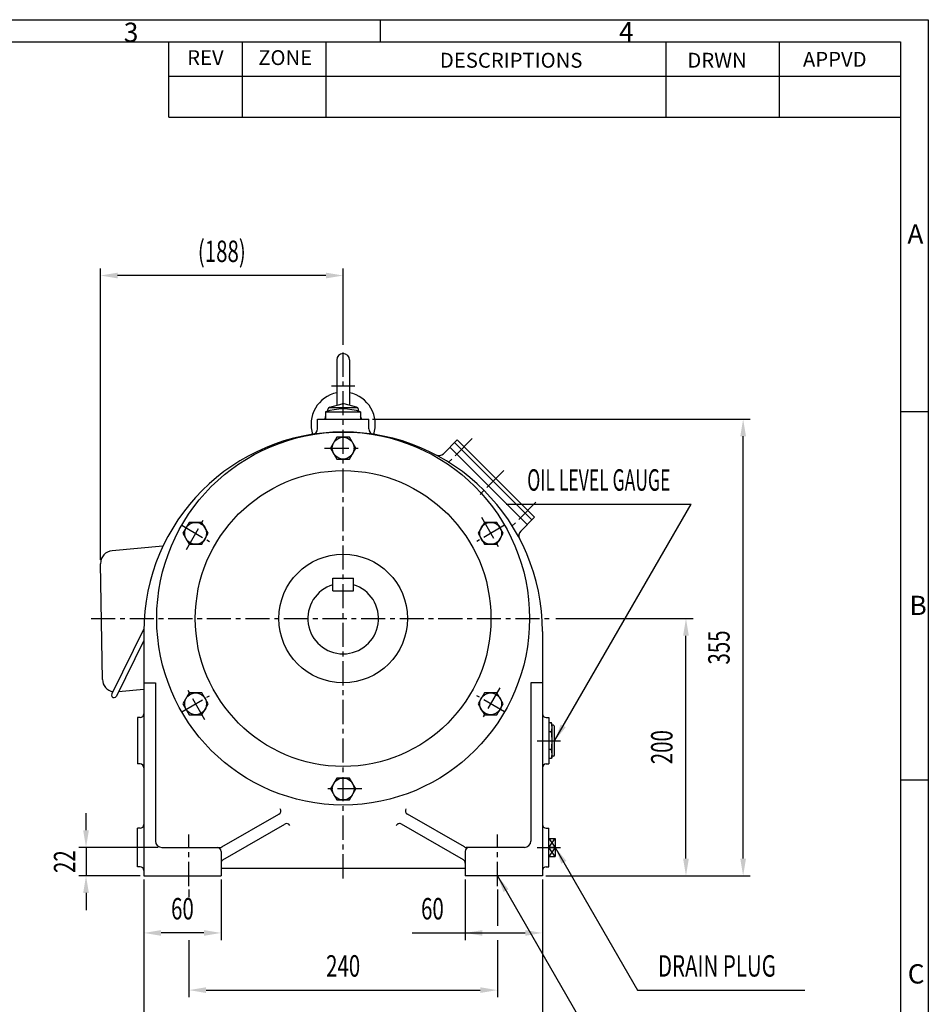
# Model space of a CAD drawing. Extents: x 0 to 1654, y 10 to 1190.
# Drawn here: x 947 to 1654, y 424 to 1189 of the extents above; entities that cross this region are included whole.
import ezdxf
from ezdxf.enums import TextEntityAlignment as Align

# ---------------------------------------------------------------- set-up
doc = ezdxf.new("R2010")
doc.units = 0
doc.header["$LTSCALE"] = 15
doc.header["$MEASUREMENT"] = 0
doc.linetypes.add('CENTER', pattern=[2, 1.25, -0.25, 0.25, -0.25])
doc.layers.get('0').update_dxf_attribs({"color": 5, "linetype": 'CONTINUOUS'})
for name, color, linetype in [('CENTER', 1, 'CENTER'), ('DIM', 6, 'CONTINUOUS'), ('THIN', 3, 'CONTINUOUS')]:
    doc.layers.add(name, color=color, linetype=linetype)
doc.styles.get("Standard").update_dxf_attribs({"font": 'ROMANS.shx', "width": 0.7})

msp = doc.modelspace()

# ---------------------------------------------------------------- linework, layer by layer
at = {"color": 2}
for p, q in [((0.5, 1189.14), (1654.17, 1189.14)), ((1228.06, 1172.04), (1228.06, 1189.14)), ((1654.17, 1189.14), (1654.17, 10)), ((1632.55, 884.61), (1654.17, 884.61)), ((1632.55, 598.18), (1654.17, 598.18))]:
    msp.add_line(p, q, dxfattribs=at)
for p, q in [((21.12, 1172.04), (1632.55, 1172.04)), ((1632.55, 1172.04), (1632.55, 29))]:
    msp.add_line(p, q)
at = {"color": 1}
for p, q in [((1063.35, 1113.24), (1063.35, 1172.04)), ((1120.68, 1113.24), (1120.68, 1172.04)), ((1185.76, 1113.24), (1185.76, 1172.04)), ((1450.36, 1113.24), (1450.36, 1172.04)), ((1538.42, 1113.24), (1538.42, 1172.04)), ((1063.35, 1145.19), (1632.35, 1145.19)), ((1063.35, 1113.24), (1632.35, 1113.24))]:
    msp.add_line(p, q, dxfattribs=at)
at = {"layer": 'CENTER'}
for p, q in [((1199.02, 521.57), (1199.02, 933.57)), ((1190.02, 904.57), (1208.02, 904.57)), ((1299.36, 863.42), (1278.29, 842.34)), ((1184.58, 856.07), (1213.45, 856.07)), ((1324.11, 838.67), (1303.03, 817.59)), ((1348.86, 813.92), (1327.78, 792.84)), ((1077.05, 777.32), (1091.48, 802.32)), ((1306.55, 802.32), (1320.98, 777.32)), ((1073.44, 796.07), (1095.09, 783.57)), ((1324.59, 796.07), (1302.94, 783.57)), ((1003.01, 723.57), (1361.71, 723.57)), ((1091.48, 644.82), (1077.05, 669.82)), ((1320.98, 669.82), (1306.55, 644.82)), ((1073.44, 651.07), (1095.09, 663.57)), ((1324.59, 651.07), (1302.94, 663.57)), ((1350.02, 628.57), (1368.02, 628.57)), ((1213.45, 591.07), (1184.58, 591.07)), ((1079.02, 515.57), (1079.02, 555.57)), ((1319.02, 515.57), (1319.02, 555.57)), ((1350.02, 545.57), (1368.02, 545.57))]:
    msp.add_line(p, q, dxfattribs=at)
at = {"layer": 'DIM', "color": 2}
for p, q in [((1010.27, 769.14), (1010.27, 995.8)), ((1199.02, 936.35), (1199.02, 995.8)), ((1185.68, 990.24), (1023.6, 990.24)), ((1221.79, 878.57), (1515.68, 878.57)), ((1510.13, 536.91), (1510.13, 865.24)), ((1325.93, 812.46), (1469.68, 812.46)), ((1363.52, 628.57), (1469.68, 812.46)), ((1364.49, 723.57), (1471.24, 723.57)), ((1465.68, 536.91), (1465.68, 710.24)), ((999.02, 558.91), (999.02, 572.24)), ((1055.24, 545.57), (993.46, 545.57)), ((999.02, 545.57), (999.02, 523.57)), ((1364.02, 545.57), (1428.04, 434.69)), ((1041.24, 523.57), (993.46, 523.57)), ((1044.02, 520.8), (1044.02, 384.69)), ((1104.02, 520.8), (1104.02, 473.57)), ((1294.02, 520.8), (1294.02, 473.57)), ((1319.02, 523.57), (1396, 390.24)), ((1354.02, 520.8), (1354.02, 384.69)), ((1356.79, 523.57), (1471.24, 523.57)), ((1359.57, 523.57), (1515.68, 523.57)), ((1044.02, 518.02), (1044.02, 473.57)), ((1354.02, 518.02), (1354.02, 473.57)), ((999.02, 510.24), (999.02, 496.91)), ((1079.02, 512.8), (1079.02, 506.91)), ((1319.02, 512.8), (1319.02, 484.69)), ((1090.68, 479.13), (1057.35, 479.13)), ((1252.83, 479.13), (1340.68, 479.13)), ((1079.02, 473.57), (1079.02, 429.13)), ((1319.02, 473.57), (1319.02, 429.13)), ((1092.35, 434.69), (1305.68, 434.69)), ((1428.04, 434.69), (1558.02, 434.69))]:
    msp.add_line(p, q, dxfattribs=at)
for points in [[(1023.6, 992.46), (1023.6, 988.02), (1010.27, 990.24)], [(1185.68, 992.46), (1185.68, 988.02), (1199.02, 990.24)], [(1507.9, 865.24), (1512.35, 865.24), (1510.13, 878.57)], [(1463.46, 710.24), (1467.9, 710.24), (1465.68, 723.57)], [(1372.11, 639.01), (1368.26, 641.23), (1363.52, 628.57)], [(996.79, 558.91), (1001.24, 558.91), (999.02, 545.57)], [(1372.61, 535.14), (1368.76, 532.92), (1364.02, 545.57)], [(1463.46, 536.91), (1467.9, 536.91), (1465.68, 523.57)], [(1507.9, 536.91), (1512.35, 536.91), (1510.13, 523.57)], [(996.79, 510.24), (1001.24, 510.24), (999.02, 523.57)], [(1327.61, 513.14), (1323.76, 510.92), (1319.02, 523.57)], [(1057.35, 481.35), (1057.35, 476.91), (1044.02, 479.13)], [(1090.68, 481.35), (1090.68, 476.91), (1104.02, 479.13)], [(1307.35, 481.35), (1307.35, 476.91), (1294.02, 479.13)], [(1340.68, 481.35), (1340.68, 476.91), (1354.02, 479.13)], [(1092.35, 436.91), (1092.35, 432.46), (1079.02, 434.69)], [(1305.68, 436.91), (1305.68, 432.46), (1319.02, 434.69)]]:
    msp.add_solid(points, dxfattribs=at)
at = {"layer": 'THIN'}
for p, q in [((1194.02, 924.57), (1194.02, 889.37)), ((1204.02, 924.57), (1204.02, 889.37)), ((1188.66, 887.94), (1198.24, 890.5)), ((1209.38, 887.94), (1199.79, 890.5)), ((1185.39, 884.2), (1212.63, 884.2)), ((1185.39, 884.2), (1185.39, 878.57)), ((1187.06, 884.75), (1187.18, 886.2)), ((1188.68, 887.57), (1209.35, 887.57)), ((1210.98, 884.74), (1210.85, 886.2)), ((1212.63, 884.2), (1212.63, 878.57)), ((1179.02, 878.57), (1219.02, 878.57)), ((1179.02, 871), (1179.02, 878.57)), ((1186.52, 878.57), (1211.52, 878.57)), ((1219.02, 871), (1219.02, 878.57)), ((1287.76, 862.42), (1277, 851.66)), ((1345.74, 800.19), (1285.64, 860.3)), ((1347.86, 802.32), (1287.76, 862.42)), ((1342.2, 796.66), (1282.1, 856.76)), ((1347.86, 802.32), (1337.1, 791.56)), ((1058.87, 779.78), (1019.4, 776.33)), ((1011.84, 676.27), (1010.27, 766.19)), ((1191.02, 755.07), (1207.02, 755.07)), ((1191.02, 745.07), (1191.02, 755.07)), ((1207.02, 745.07), (1207.02, 755.07)), ((1191.02, 745.07), (1207.02, 745.07)), ((1044.03, 715.59), (1019.07, 664.96)), ((1044.02, 713.57), (1044.02, 523.57)), ((1354.02, 713.57), (1354.02, 523.57)), ((1044.02, 706.52), (1022.65, 663.19)), ((1044.02, 668.34), (1024.35, 666.62)), ((1044.02, 673.57), (1053.02, 673.57)), ((1053.02, 673.57), (1053.02, 550.57)), ((1345.02, 673.57), (1345.02, 550.57)), ((1354.02, 673.57), (1345.02, 673.57)), ((1039.02, 646.57), (1039.02, 610.57)), ((1041.02, 646.57), (1039.02, 646.57)), ((1357.02, 646.57), (1359.02, 646.57)), ((1359.02, 646.57), (1359.02, 610.57)), ((1361.02, 642.43), (1359.02, 642.43)), ((1361.02, 635.5), (1359.02, 635.5)), ((1361.52, 640.57), (1361.02, 642.43)), ((1361.52, 616.57), (1361.52, 640.57)), ((1362.52, 640.57), (1361.52, 640.57)), ((1363.52, 617.57), (1363.52, 639.57)), ((1361.02, 621.65), (1359.02, 621.65)), ((1361.02, 614.72), (1359.02, 614.72)), ((1361.52, 616.57), (1361.02, 614.72)), ((1362.52, 616.57), (1361.52, 616.57)), ((1041.02, 610.57), (1039.02, 610.57)), ((1357.02, 610.57), (1359.02, 610.57)), ((1104.71, 545.98), (1149.05, 571.57)), ((1293.32, 545.98), (1248.98, 571.57)), ((1041.02, 560.57), (1039.02, 560.57)), ((1039.02, 530.57), (1039.02, 560.57)), ((1105.52, 536.05), (1153.55, 563.78)), ((1292.52, 536.05), (1244.48, 563.78)), ((1357.02, 560.57), (1359.02, 560.57)), ((1359.02, 530.57), (1359.02, 560.57)), ((1359.02, 552.57), (1364.02, 552.57)), ((1359.02, 545.57), (1364.02, 552.57)), ((1359.02, 552.57), (1364.02, 545.57)), ((1364.02, 552.57), (1364.02, 538.57)), ((1058.02, 545.57), (1103.21, 545.57)), ((1340.02, 545.57), (1294.82, 545.57)), ((1364.02, 545.57), (1359.02, 545.57)), ((1364.02, 545.57), (1359.02, 538.57)), ((1364.02, 538.57), (1359.02, 545.57)), ((1104.02, 542.57), (1104.02, 523.57)), ((1294.02, 542.57), (1294.02, 523.57)), ((1359.02, 538.57), (1364.02, 538.57)), ((1041.02, 530.57), (1039.02, 530.57)), ((1104.02, 529.57), (1294.02, 529.57)), ((1357.02, 530.57), (1359.02, 530.57)), ((1044.02, 523.57), (1104.02, 523.57)), ((1354.02, 523.57), (1294.02, 523.57))]:
    msp.add_line(p, q, dxfattribs=at)
for points in [[(1208.83, 856.07), (1203.92, 864.57), (1194.11, 864.57), (1189.2, 856.07), (1194.11, 847.57), (1203.92, 847.57)], [(1089.17, 798.32), (1079.36, 798.32), (1074.45, 789.82), (1079.36, 781.32), (1089.17, 781.32), (1094.08, 789.82)], [(1318.67, 781.32), (1323.58, 789.82), (1318.67, 798.32), (1308.86, 798.32), (1303.95, 789.82), (1308.86, 781.32)], [(1079.36, 665.82), (1074.45, 657.32), (1079.36, 648.82), (1089.17, 648.82), (1094.08, 657.32), (1089.17, 665.82)], [(1308.86, 648.82), (1318.67, 648.82), (1323.58, 657.32), (1318.67, 665.82), (1308.86, 665.82), (1303.95, 657.32)], [(1189.2, 591.07), (1194.11, 582.57), (1203.92, 582.57), (1208.83, 591.07), (1203.92, 599.57), (1194.11, 599.57)]]:
    msp.add_lwpolyline(points, close=True, dxfattribs=at)
for centre, radius in [((1199.02, 723.57), 145), ((1199.02, 856.07), 8.5), ((1199.02, 723.57), 115), ((1084.27, 789.82), 8.5), ((1313.76, 789.82), 8.5), ((1199.02, 723.57), 50), ((1084.27, 657.32), 8.5), ((1313.76, 657.32), 8.5), ((1199.02, 591.07), 8.5)]:
    msp.add_circle(centre, radius, dxfattribs=at)
for centre, radius, start, end in [((1199.02, 924.57), 5, 0, 180), ((1199.02, 874.57), 25, 101.53696, 198.25024), ((1199.02, 874.57), 25, 341.74976, 78.46304), ((1199.02, 887.61), 3, 75, 105), ((1199.02, 874.57), 15, 155.30775, 164.53399), ((1199.01, 845.32), 41.2, 70.69241, 109.30759), ((1189.17, 886), 2, 105, 175), ((1188.68, 886.07), 1.5, 90, 175), ((1209.35, 886.07), 1.5, 5, 90), ((1208.86, 886), 2, 5, 75), ((1199.02, 874.57), 15, 15.46601, 24.77781), ((1199.02, 713.57), 155, 0, 180), ((1174.73, 871), 4.29, 278.76988, 0), ((1223.3, 871), 4.29, 180, 261.23012), ((1273.46, 855.2), 5, 242.27, 315), ((1340.64, 788.02), 5, 135, 207.73), ((1020.27, 766.37), 10, 95, 181), ((1199.02, 723.57), 27.5, 106.91239, 73.08761), ((1021.84, 676.44), 10, 181, 258.76071), ((1020.86, 664.07), 2, 153.75585, 333.75585), ((1041.02, 649.57), 3, 270, 0), ((1357.02, 649.57), 3, 180, 270), ((1349.2, 638.97), 12.31, 343.65711, 16.34289), ((1313.02, 628.57), 48.5, 351.78679, 8.21321), ((1362.52, 639.57), 1, 0, 90), ((1349.2, 618.18), 12.31, 343.65711, 16.34289), ((1362.52, 617.57), 1, 270, 0), ((1041.02, 607.57), 3, 0, 90), ((1357.02, 607.57), 3, 90, 180), ((1147.55, 574.17), 3, 300, 30), ((1250.48, 574.17), 3, 150, 240), ((1041.02, 563.57), 3, 270, 0), ((1155.05, 561.18), 3, 30, 120), ((1242.98, 561.18), 3, 60, 150), ((1357.02, 563.57), 3, 180, 270), ((1058.02, 550.57), 5, 180, 270), ((1101.02, 542.57), 3, 0, 90), ((1103.21, 548.57), 3, 270, 300), ((1294.82, 548.57), 3, 240, 270), ((1297.02, 542.57), 3, 90, 180), ((1297.02, 542.57), 3, 90, 180), ((1340.02, 550.57), 5, 270, 0), ((1107.02, 533.45), 3, 120, 180), ((1291.02, 533.45), 3, 0, 60), ((1041.02, 527.57), 3, 0, 90), ((1357.02, 527.57), 3, 90, 180)]:
    msp.add_arc(centre, radius, start, end, dxfattribs=at)

# ---------------------------------------------------------------- texts
at = {"color": 2}
for s, height, p in [('3', 15, (1028.4, 1171.83)), ('4', 15, (1413.58, 1172.3)), ('REV', 11.571, (1077.68, 1153.86)), ('ZONE', 11.571, (1132.97, 1153.86)), ('DESCRIPTIONS', 11.5715, (1274.26, 1151.81)), ('APPVD', 11.571, (1556.66, 1152.53)), ('DRWN', 11.571, (1466.75, 1151.81)), ('A', 15, (1637.92, 1015.03)), ('B', 15, (1639.5, 726.28)), ('C', 15, (1638.16, 439.81))]:
    msp.add_text(s, height=height, dxfattribs=at).set_placement(p)
at = {"layer": 'DIM', "color": 4}
for s, height, width, p in [('(188)', 16.667, 0.7, (1104.64, 1006.91)), ('OIL LEVEL GAUGE', 16.6667, 0.6, (1397.89, 829.13)), ('60', 16.667, 0.7, (1074.02, 495.8)), ('60', 16.667, 0.7, (1268.46, 495.8)), ('240', 16.667, 0.7, (1199.02, 451.35)), ('DRAIN PLUG', 16.667, 0.7, (1489.72, 451.35))]:
    msp.add_text(s, height=height, dxfattribs=dict(at, width=width)).set_placement(p, align=Align.MIDDLE)
at = {"layer": 'DIM', "color": 4, "width": 0.7}
for s, p in [('355', (1493.46, 701.07)), ('200', (1449.02, 623.57))]:
    msp.add_text(s, height=16.667, rotation=90, dxfattribs=at).set_placement(p, align=Align.MIDDLE)
msp.add_text('22', height=16.667, rotation=90, dxfattribs=at).set_placement((982.35, 534.57), align=Align.MIDDLE_CENTER)

doc.saveas('drawing.dxf')
